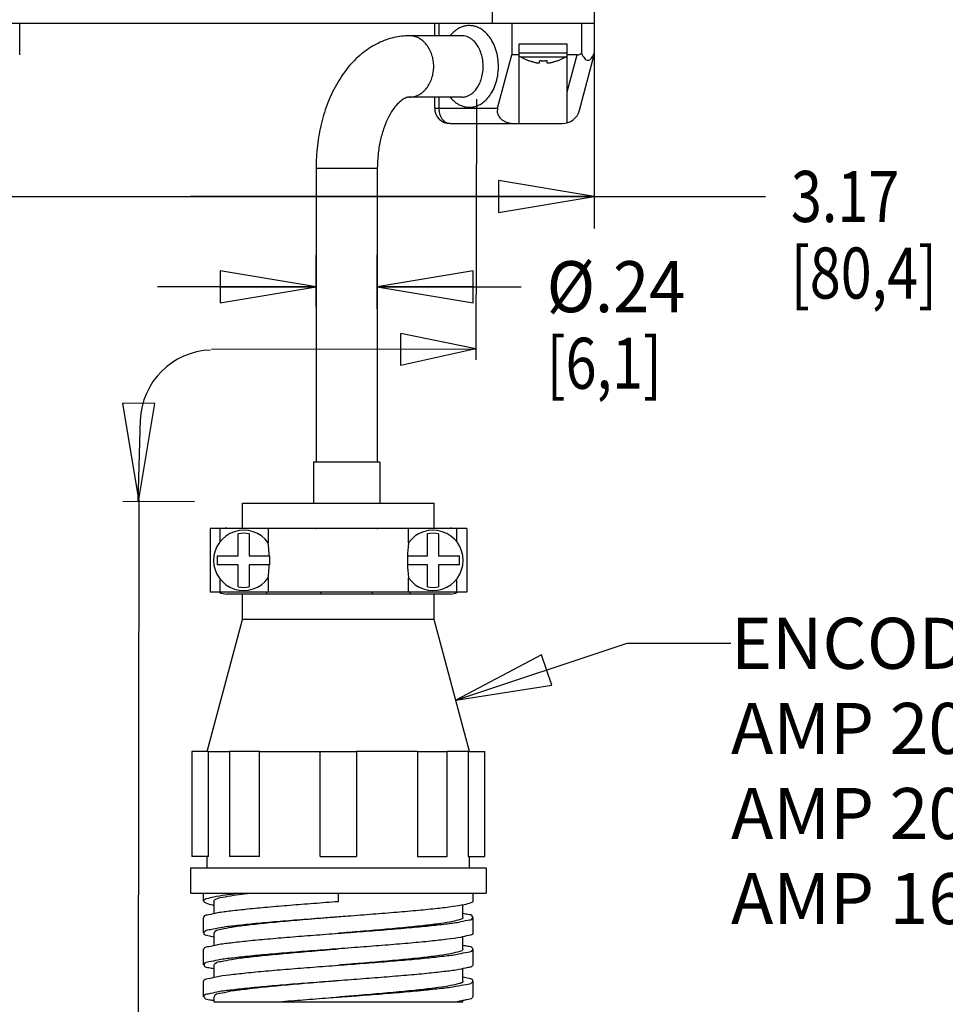
# Model space of a CAD drawing. Units: inches. Extents: x 1.2 to 15.8, y 0.3 to 10.5.
# Drawn here: x 9 to 10.8, y 5.4 to 7.4 of the extents above; entities that cross this region are included whole.
import ezdxf

# ---------------------------------------------------------------- set-up
doc = ezdxf.new("R2010")
doc.units = ezdxf.units.IN
doc.header["$LTSCALE"] = 0.935
doc.header["$MEASUREMENT"] = 0
doc.layers.get('0').update_dxf_attribs({"linetype": 'CONTINUOUS'})
doc.layers.add('8_ALL_NOTES_BALLOONS_SYMBOLS_GT', color=7, linetype='CONTINUOUS')
doc.styles.get("Standard").update_dxf_attribs({"font": 'txt', "width": 0.8})
doc.dimstyles.new('DIMSTYLE_1', dxfattribs={"dimtxt": 0.1, "dimasz": 0.1875, "dimexe": 0.18, "dimexo": 0.0625, "dimgap": 0.09, "dimtad": 0, "dimtih": 1, "dimtoh": 1, "dimlfac": 2, "dimzin": 4, "dimdsep": 46, "dimtxsty": 'STANDARD', "dimblk": 'CLOSED', "dimblk1": 'CLOSED', "dimblk2": 'CLOSED', "dimcen": 0.09, "dimadec": 0, "dimazin": 0, "dimtp": 0.01, "dimtm": 0.01, "dimtfac": 1, "dimtofl": 0, "dimtmove": 0, "dimatfit": 3, "dimldrblk": 'CLOSED', "dimfxl": 1, "dimtolj": 1, "dimtzin": 4, "dimarcsym": 0})
doc.dimstyles.new('DIMSTYLE_3', dxfattribs={"dimtxt": 0.1, "dimasz": 0.1875, "dimexe": 0.18, "dimexo": 0.0625, "dimgap": 0.09, "dimtad": 0, "dimtih": 1, "dimtoh": 1, "dimdec": 3, "dimlfac": 2, "dimzin": 4, "dimdsep": 46, "dimtxsty": 'STANDARD', "dimblk": 'CLOSED', "dimblk1": 'CLOSED', "dimblk2": 'CLOSED', "dimcen": 0.09, "dimadec": 0, "dimazin": 0, "dimtp": 0.005, "dimtm": 0.005, "dimtfac": 1, "dimtdec": 3, "dimtofl": 0, "dimtmove": 0, "dimatfit": 3, "dimldrblk": 'CLOSED', "dimfxl": 1, "dimtolj": 1, "dimtzin": 4, "dimarcsym": 0})

# ---------------------------------------------------------------- blocks, each defined once
blk = doc.blocks.new('_CLOSED')
at = {"color": 0, "linetype": 'ByBlock'}
for p, q in [((0, 0), (-1, 0.167)), ((-1, 0.167), (-1, -0.167)), ((-1, -0.167), (0, 0)), ((-1, 0), (0, 0))]:
    blk.add_line(p, q, dxfattribs=at)
blk = doc.blocks.new('*D11')
at = {"color": 2, "linetype": 'Continuous'}
for p, q in [((10.1033, 7.5165), (10.1033, 6.9541)), ((8.521, 7.0791), (8.521, 6.8588)), ((8.521, 7.0166), (9.3122, 7.0166)), ((10.1033, 7.0166), (9.3122, 7.0166)), ((9.3122, 7.0166), (10.4381, 7.0166))]:
    blk.add_line(p, q, dxfattribs=at)
at = {"color": 2, "linetype": 'Continuous', "xscale": 0.1875, "yscale": 0.1875, "zscale": 0.1875, "rotation": 180}
blk.add_blockref('_CLOSED', (8.521, 7.0166), dxfattribs=at)
at = {"color": 2, "linetype": 'Continuous', "xscale": 0.1875, "yscale": 0.1875, "zscale": 0.1875}
blk.add_blockref('_CLOSED', (10.1033, 7.0166), dxfattribs=at)
at = {"color": 2, "linetype": 'Continuous', "width": 0.8}
for s, p in [('3.17', (10.4881, 6.9666)), ('[80,4]', (10.4881, 6.8166))]:
    blk.add_text(s, height=0.1, dxfattribs=at).set_placement(p)
blk = doc.blocks.new('*D20')
at = {"color": 2, "linetype": 'Continuous'}
for p, q in [((9.5585, 6.8012), (9.5585, 6.9024)), ((9.6785, 6.7963), (9.6785, 6.9024)), ((9.5585, 6.8399), (9.2485, 6.8399)), ((9.6785, 6.8399), (9.9601, 6.8399))]:
    blk.add_line(p, q, dxfattribs=at)
at = {"color": 2, "linetype": 'Continuous', "xscale": 0.1875, "yscale": 0.1875, "zscale": 0.1875}
blk.add_blockref('_CLOSED', (9.5585, 6.8399), dxfattribs=at)
at = {"color": 2, "linetype": 'Continuous', "xscale": 0.1875, "yscale": 0.1875, "zscale": 0.1875, "rotation": 180}
blk.add_blockref('_CLOSED', (9.6785, 6.8399), dxfattribs=at)
at = {"color": 2, "linetype": 'Continuous'}
for s, width, p in [('%%c.24', 0.933333, (10.0101, 6.7899)), ('[6,1]', 0.8, (10.0101, 6.6399))]:
    blk.add_text(s, height=0.1, dxfattribs=dict(at, width=width)).set_placement(p)

msp = doc.modelspace()

# ---------------------------------------------------------------- linework, layer by layer
at = {"color": 7, "linetype": 'Continuous'}
for p, q in [((9.90329, 8.92806), (9.90329, 7.35606)), ((10.10329, 8.72806), (10.10329, 7.29381)), ((7.30284, 7.35606), (10.07829, 7.35606)), ((8.97854, 7.29381), (8.97854, 7.35606)), ((9.79079, 7.33131), (9.79079, 7.35606)), ((9.79957, 7.33131), (9.79957, 7.35606)), ((9.94204, 7.35606), (9.94204, 7.29381)), ((10.07829, 7.35631), (10.10329, 7.35631)), ((10.07829, 7.35631), (10.07829, 7.29715)), ((9.8445, 7.33131), (9.74163, 7.33131)), ((9.95641, 7.31571), (10.05016, 7.31571)), ((9.95641, 7.15946), (9.95641, 7.31571)), ((10.05016, 7.17006), (10.05016, 7.31571)), ((9.91408, 7.18946), (9.94204, 7.29381)), ((9.95641, 7.29381), (9.94204, 7.29381)), ((9.95641, 7.29821), (10.05016, 7.29821)), ((10.06948, 7.29381), (10.05016, 7.29381)), ((10.05016, 7.22172), (10.06948, 7.29381)), ((10.07424, 7.18541), (10.10329, 7.29381)), ((9.95861, 7.29038), (10.04796, 7.29038)), ((9.97537, 7.28255), (9.97545, 7.28282)), ((9.99618, 7.27918), (9.99654, 7.28282)), ((10.01003, 7.28282), (10.01039, 7.27918)), ((10.03113, 7.28282), (10.0312, 7.28255)), ((9.8445, 7.21131), (9.74163, 7.21131)), ((9.79079, 7.18946), (9.79079, 7.21131)), ((9.79957, 7.18946), (9.79957, 7.21131)), ((9.79079, 7.18946), (9.91408, 7.18946)), ((9.82079, 7.15946), (10.04043, 7.15946)), ((9.6785, 7.07131), (9.5585, 7.07131)), ((9.5585, 7.07131), (9.5585, 6.49631)), ((9.6785, 7.07131), (9.6785, 6.49631)), ((9.5535, 6.49631), (9.5535, 6.41583)), ((9.68349, 6.49631), (9.55351, 6.49631)), ((9.6835, 6.49631), (9.6835, 6.41583)), ((9.41479, 6.41583), (9.78979, 6.41583)), ((9.41479, 6.36683), (9.41479, 6.41583)), ((9.78979, 6.36683), (9.78979, 6.41583)), ((9.85354, 6.36631), (9.35104, 6.36631)), ((9.35104, 6.36631), (9.35104, 6.24131)), ((9.37104, 6.34076), (9.37104, 6.36631)), ((9.38379, 6.36683), (9.82079, 6.36683)), ((9.46229, 6.36631), (9.46229, 6.36683)), ((9.46489, 6.36631), (9.46489, 6.33834)), ((9.7397, 6.33834), (9.7397, 6.36631)), ((9.74229, 6.36683), (9.74229, 6.36631)), ((9.83354, 6.36631), (9.83354, 6.34076)), ((9.85354, 6.36631), (9.85354, 6.24131)), ((9.40629, 6.3124), (9.40629, 6.35575)), ((9.42779, 6.35575), (9.42779, 6.3124)), ((9.77679, 6.3124), (9.77679, 6.35575)), ((9.79829, 6.35575), (9.79829, 6.3124)), ((9.36496, 6.3124), (9.40629, 6.3124)), ((9.36496, 6.3124), (9.36496, 6.29523)), ((9.42779, 6.3124), (9.46732, 6.3124)), ((9.46732, 6.3124), (9.46732, 6.29523)), ((9.73727, 6.3124), (9.77679, 6.3124)), ((9.73727, 6.3124), (9.73727, 6.29523)), ((9.79829, 6.3124), (9.83963, 6.3124)), ((9.83963, 6.29523), (9.83963, 6.3124)), ((9.40629, 6.29523), (9.36496, 6.29523)), ((9.40629, 6.25188), (9.40629, 6.29523)), ((9.46732, 6.29523), (9.42779, 6.29523)), ((9.42779, 6.29523), (9.42779, 6.25188)), ((9.77679, 6.29523), (9.73727, 6.29523)), ((9.77679, 6.25188), (9.77679, 6.29523)), ((9.83963, 6.29523), (9.79829, 6.29523)), ((9.79829, 6.29523), (9.79829, 6.25188)), ((9.46489, 6.26929), (9.46489, 6.24131)), ((9.7397, 6.24131), (9.7397, 6.26929)), ((9.37104, 6.24131), (9.37104, 6.26687)), ((9.83354, 6.26687), (9.83354, 6.24131)), ((9.85354, 6.24131), (9.35104, 6.24131)), ((9.82079, 6.23783), (9.38379, 6.23783)), ((9.41479, 6.18777), (9.41479, 6.23783)), ((9.46229, 6.23783), (9.46229, 6.24131)), ((9.56827, 6.24131), (9.56827, 6.23783)), ((9.66873, 6.24131), (9.66873, 6.23783)), ((9.74229, 6.24131), (9.74229, 6.23783)), ((9.78979, 6.18777), (9.78979, 6.23783)), ((9.34553, 5.92927), (9.41479, 6.18778)), ((9.78979, 6.18777), (9.41479, 6.18777)), ((9.85906, 5.92927), (9.78979, 6.18778)), ((9.31554, 5.92927), (9.31554, 5.72377)), ((9.34802, 5.92927), (9.31555, 5.92927)), ((9.34803, 5.72377), (9.34803, 5.92927)), ((9.44771, 5.92927), (9.38904, 5.92927)), ((9.38904, 5.92927), (9.38904, 5.72377)), ((9.44773, 5.72377), (9.44773, 5.92927)), ((9.56663, 5.92927), (9.63796, 5.92927)), ((9.56664, 5.72377), (9.56664, 5.9293)), ((9.75686, 5.9293), (9.63795, 5.9293)), ((9.63795, 5.9293), (9.63795, 5.72377)), ((9.75686, 5.92927), (9.75686, 5.72377)), ((9.75687, 5.92927), (9.81555, 5.92927)), ((9.85655, 5.9293), (9.81555, 5.92931)), ((9.81555, 5.72377), (9.81555, 5.92927)), ((9.85655, 5.92927), (9.85655, 5.72377)), ((9.85657, 5.92927), (9.88904, 5.92927)), ((9.88904, 5.72377), (9.88904, 5.92927)), ((9.34803, 5.72377), (9.31555, 5.72377)), ((9.34554, 5.70127), (9.34554, 5.72377)), ((9.44773, 5.72377), (9.38904, 5.72377)), ((9.56662, 5.72377), (9.63797, 5.72377)), ((9.75686, 5.72377), (9.81555, 5.72377)), ((9.85655, 5.72377), (9.88904, 5.72377)), ((9.85904, 5.70127), (9.85904, 5.72377)), ((9.31329, 5.70127), (9.89129, 5.70127)), ((9.31329, 5.65177), (9.31329, 5.70127)), ((9.89129, 5.70127), (9.89129, 5.65177)), ((9.31329, 5.65177), (9.89129, 5.65177)), ((9.33854, 5.63652), (9.33854, 5.65177)), ((9.60229, 5.63577), (9.60229, 5.65177)), ((9.86604, 5.63652), (9.86604, 5.65177)), ((9.35855, 5.63653), (9.35855, 5.61212)), ((9.84604, 5.60453), (9.84604, 5.62881)), ((9.33854, 5.57402), (9.33854, 5.60452)), ((9.86604, 5.57402), (9.86604, 5.60452)), ((9.35855, 5.57402), (9.35855, 5.54962)), ((9.84604, 5.54202), (9.84604, 5.56641)), ((9.33854, 5.51152), (9.33854, 5.54202)), ((9.86604, 5.51152), (9.86604, 5.54202)), ((9.35856, 5.51153), (9.35856, 5.48715)), ((9.84603, 5.47953), (9.84603, 5.50393)), ((9.33854, 5.44902), (9.33854, 5.47952)), ((9.86604, 5.44902), (9.86604, 5.47952)), ((9.35854, 5.44903), (9.35854, 5.43927)), ((9.35855, 5.43927), (9.84604, 5.43927)), ((9.84604, 5.43927), (9.84604, 5.44144))]:
    msp.add_line(p, q, dxfattribs=at)
for centre, radius, start, end in [((9.96304, 7.29821), 0.009, 228.42378, 240.52973), ((10.04354, 7.29821), 0.009, 299.47027, 311.57622), ((10.01765, 7.39485), 0.12, 240.52973, 249.37142), ((9.98893, 7.39485), 0.12, 290.62858, 299.47027), ((9.82079, 7.18946), 0.03, 180, 270), ((10.04043, 7.19446), 0.035, 270, 345), ((9.38379, 6.33533), 0.0315, 90, 100.38235), ((9.5585, 6.37131), 0.005, 244.69505, 270), ((9.6785, 6.37131), 0.005, 270, 295.30495), ((9.82079, 6.33533), 0.0315, 79.61765, 89.99955), ((9.41704, 6.30381), 0.059, 35.81963, 324.18037), ((9.41704, 6.30381), 0.05303, 78.30478, 101.69522), ((9.78754, 6.30381), 0.059, 215.81963, 144.18037), ((9.78754, 6.30381), 0.05303, 78.30478, 101.69522), ((9.41704, 6.30381), 0.05303, 258.30478, 281.69522), ((9.78754, 6.30381), 0.05303, 258.30478, 281.69522), ((9.38379, 6.26933), 0.0315, 243.06192, 270), ((9.82079, 6.26933), 0.0315, 270, 296.93322)]:
    msp.add_arc(centre, radius, start, end, dxfattribs=at)
for points, knots in [([(9.85864, 7.35131), (9.8567, 7.35131), (9.85257, 7.35102), (9.84608, 7.34955), (9.83901, 7.34668), (9.83147, 7.34199), (9.82549, 7.33661), (9.82213, 7.33278), (9.82107, 7.33148)], [0, 0, 0, 0, 0.005821532, 0.012363784, 0.019884885, 0.028614281, 0.038855388, 0.043891481, 0.043891481, 0.043891481, 0.043891481]), ([(9.85864, 7.19131), (9.86058, 7.19131), (9.8647, 7.19161), (9.8712, 7.19308), (9.87827, 7.19595), (9.8858, 7.20064), (9.89354, 7.20759), (9.90108, 7.21722), (9.90778, 7.22972), (9.91286, 7.24478), (9.91566, 7.26159), (9.91582, 7.27904), (9.91331, 7.29601), (9.90843, 7.31139), (9.90181, 7.32428), (9.89424, 7.3343), (9.88639, 7.34155), (9.87872, 7.34646), (9.87149, 7.34947), (9.86485, 7.351), (9.86062, 7.35131), (9.85864, 7.35131)], [0, 0, 0, 0, 0.00582153, 0.01236378, 0.01988489, 0.02861428, 0.03885539, 0.05094, 0.06511568, 0.08118244, 0.09841118, 0.11602022, 0.13334562, 0.14965482, 0.1641912, 0.17661454, 0.18713317, 0.19609075, 0.20379746, 0.21051354, 0.21645871, 0.21645871, 0.21645871, 0.21645871]), ([(9.74163, 7.33131), (9.73136, 7.33131), (9.71028, 7.3289), (9.67941, 7.31792), (9.64982, 7.29925), (9.62278, 7.27298), (9.59962, 7.23999), (9.58126, 7.2018), (9.56811, 7.16008), (9.56024, 7.11621), (9.5585, 7.08631), (9.5585, 7.07131)], [0, 0, 0, 0, 0.03082057, 0.06299278, 0.09750403, 0.13498262, 0.1753545, 0.21780865, 0.26159853, 0.30620688, 0.35119517, 0.35119517, 0.35119517, 0.35119517]), ([(9.74163, 7.21131), (9.74473, 7.21131), (9.75102, 7.21211), (9.76001, 7.21561), (9.76825, 7.22126), (9.77543, 7.22881), (9.7813, 7.23796), (9.78564, 7.24836), (9.78831, 7.25962), (9.78921, 7.27131), (9.78831, 7.28301), (9.78564, 7.29427), (9.7813, 7.30467), (9.77543, 7.31382), (9.76825, 7.32137), (9.76001, 7.32702), (9.75102, 7.33052), (9.74473, 7.33131), (9.74163, 7.33131)], [0, 0, 0, 0, 0.00929577, 0.01879977, 0.02867702, 0.03902167, 0.04984949, 0.06110531, 0.072678, 0.08441862, 0.09615924, 0.10773194, 0.11898775, 0.12981558, 0.14016022, 0.15003747, 0.15954148, 0.16883724, 0.16883724, 0.16883724, 0.16883724]), ([(9.8445, 7.21131), (9.8459, 7.21131), (9.84889, 7.21154), (9.85359, 7.21264), (9.85871, 7.2148), (9.86417, 7.21832), (9.86977, 7.22354), (9.87522, 7.23077), (9.88006, 7.24014), (9.88373, 7.25143), (9.88575, 7.26403), (9.88587, 7.27711), (9.88405, 7.28983), (9.88053, 7.30135), (9.87574, 7.31102), (9.87027, 7.31853), (9.86459, 7.32398), (9.85904, 7.32767), (9.8538, 7.32993), (9.84899, 7.33108), (9.84593, 7.33131), (9.8445, 7.33131)], [0, 0, 0, 0, 0.00421469, 0.0089561, 0.01442542, 0.02080524, 0.02833517, 0.03727634, 0.04782495, 0.0598339, 0.07274531, 0.08595331, 0.09893852, 0.11113094, 0.12195071, 0.1311454, 0.13888179, 0.14542985, 0.15103466, 0.15590199, 0.16020454, 0.16020454, 0.16020454, 0.16020454]), ([(10.06948, 7.29381), (10.07043, 7.29381), (10.07244, 7.29412), (10.07541, 7.2953), (10.07733, 7.29647), (10.07829, 7.29715)], [0, 0, 0, 0, 0.0028440357, 0.0060269637, 0.0095446032, 0.0095446032, 0.0095446032, 0.0095446032]), ([(10.07829, 7.29715), (10.07911, 7.29523), (10.08076, 7.29181), (10.08371, 7.28747), (10.08694, 7.28447), (10.09079, 7.28324), (10.09463, 7.28447), (10.09787, 7.28747), (10.10082, 7.29181), (10.10247, 7.29523), (10.10329, 7.29715)], [0, 0, 0, 0, 0.006244014, 0.011355771, 0.015675939, 0.019275832, 0.02287573, 0.027195906, 0.032307672, 0.038551709, 0.038551709, 0.038551709, 0.038551709]), ([(9.98722, 7.27918), (9.98779, 7.27904), (9.98884, 7.27879), (9.99034, 7.27848), (9.99166, 7.27827), (9.9928, 7.27814), (9.99377, 7.27809), (9.99458, 7.27812), (9.99523, 7.27824), (9.99573, 7.27844), (9.99607, 7.27876), (9.99616, 7.27904), (9.99618, 7.27918)], [0, 0, 0, 0, 0.0017435647, 0.0032641134, 0.0045870051, 0.0057397248, 0.0067079962, 0.0075105651, 0.0081641344, 0.0086782236, 0.0091047579, 0.0095243351, 0.0095243351, 0.0095243351, 0.0095243351]), ([(10.01052, 7.27879), (10.01052, 7.27879), (10.0106, 7.27866), (10.01084, 7.27844), (10.01134, 7.27824), (10.01199, 7.27812), (10.0128, 7.27809), (10.01377, 7.27814), (10.01492, 7.27827), (10.01623, 7.27848), (10.01718, 7.27868), (10.0177, 7.27879), (10.01772, 7.27879)], [0, 0, 0, 0, 0.0000150578, 0.0004416738, 0.000955954, 0.001609717, 0.0024124193, 0.0033807328, 0.0045333932, 0.0058561518, 0.0073764455, 0.0074398914, 0.0074398914, 0.0074398914, 0.0074398914]), ([(9.74163, 7.21131), (9.73955, 7.21131), (9.73445, 7.21023), (9.72635, 7.20563), (9.71712, 7.19732), (9.70747, 7.18492), (9.69817, 7.16842), (9.68996, 7.14807), (9.68353, 7.12447), (9.67943, 7.09851), (9.6785, 7.08049), (9.6785, 7.07131)], [0, 0, 0, 0, 0.00623235, 0.01530396, 0.02764918, 0.04327003, 0.06223071, 0.08429036, 0.10894409, 0.13546582, 0.16297797, 0.16297797, 0.16297797, 0.16297797]), ([(9.82106, 7.21116), (9.82192, 7.21011), (9.82509, 7.20643), (9.83088, 7.20107), (9.83856, 7.19617), (9.84579, 7.19316), (9.85243, 7.19163), (9.85666, 7.19131), (9.85864, 7.19131)], [0, 0, 0, 0, 0.00405656, 0.014575192, 0.023532779, 0.031239481, 0.037955565, 0.043900734, 0.043900734, 0.043900734, 0.043900734]), ([(9.82079, 7.15946), (9.81919, 7.15946), (9.81591, 7.16), (9.81134, 7.16232), (9.8073, 7.16598), (9.80396, 7.17078), (9.80147, 7.17649), (9.79992, 7.18281), (9.79957, 7.18723), (9.79957, 7.18946)], [0, 0, 0, 0, 0.004779932, 0.009782567, 0.015163278, 0.020981123, 0.027205477, 0.033737574, 0.040434355, 0.040434355, 0.040434355, 0.040434355]), ([(9.91408, 7.18946), (9.91363, 7.18781), (9.91312, 7.18447), (9.9136, 7.17951), (9.91531, 7.17482), (9.91828, 7.17048), (9.92257, 7.16658), (9.9281, 7.16337), (9.93455, 7.16105), (9.94145, 7.15974), (9.94615, 7.15946), (9.94846, 7.15946)], [0, 0, 0, 0, 0.005151104, 0.010015021, 0.014809693, 0.019950997, 0.025643652, 0.032072352, 0.038987621, 0.046118863, 0.053066979, 0.053066979, 0.053066979, 0.053066979]), ([(10.05002, 7.1608), (10.05007, 7.16233), (10.05014, 7.16541), (10.05016, 7.1685), (10.05016, 7.17006)], [0, 0, 0, 0, 0.0045652391, 0.0092615694, 0.0092615694, 0.0092615694, 0.0092615694]), ([(9.46706, 6.3124), (9.46697, 6.31469), (9.46674, 6.31905), (9.46626, 6.32519), (9.46573, 6.33049), (9.46525, 6.33478), (9.46498, 6.33729), (9.46489, 6.33834)], [0, 0, 0, 0, 0.006884161, 0.013087837, 0.018469121, 0.022855736, 0.026040579, 0.026040579, 0.026040579, 0.026040579]), ([(9.7397, 6.33834), (9.73961, 6.33728), (9.73934, 6.33477), (9.73886, 6.33048), (9.73833, 6.32518), (9.73785, 6.31905), (9.73762, 6.31469), (9.73753, 6.3124)], [0, 0, 0, 0, 0.003187824, 0.007575965, 0.01295572, 0.019159343, 0.026040579, 0.026040579, 0.026040579, 0.026040579]), ([(9.46489, 6.26929), (9.46498, 6.27034), (9.46525, 6.27286), (9.46573, 6.27715), (9.46626, 6.28244), (9.46674, 6.28858), (9.46697, 6.29294), (9.46706, 6.29523)], [0, 0, 0, 0, 0.003187795, 0.007575956, 0.012955772, 0.019159381, 0.026040579, 0.026040579, 0.026040579, 0.026040579]), ([(9.73753, 6.29523), (9.73762, 6.29294), (9.73785, 6.28858), (9.73833, 6.28244), (9.73886, 6.27714), (9.73934, 6.27285), (9.73961, 6.27034), (9.7397, 6.26929)], [0, 0, 0, 0, 0.006884063, 0.013087703, 0.018469128, 0.022855784, 0.026040579, 0.026040579, 0.026040579, 0.026040579]), ([(9.34803, 5.9293), (9.35022, 5.9293), (9.3559, 5.92935), (9.36635, 5.92932), (9.37783, 5.92935), (9.38582, 5.92931), (9.38904, 5.92929)], [0, 0, 0, 0, 0.006553449, 0.017048358, 0.031335041, 0.041003916, 0.041003916, 0.041003916, 0.041003916]), ([(9.44773, 5.92927), (9.45679, 5.92927), (9.47557, 5.92936), (9.50458, 5.92932), (9.53515, 5.92935), (9.55601, 5.9293), (9.56664, 5.9293)], [0, 0, 0, 0, 0.02719645, 0.05633892, 0.08702113, 0.11890761, 0.11890761, 0.11890761, 0.11890761]), ([(9.41231, 5.65177), (9.40197, 5.65065), (9.38425, 5.64854), (9.36015, 5.64498), (9.3478, 5.64178), (9.33838, 5.63884), (9.33857, 5.6366), (9.33858, 5.63653)], [0, 0, 0, 0, 0.031212145, 0.054629597, 0.069538218, 0.075976508, 0.076185404, 0.076185404, 0.076185404, 0.076185404]), ([(9.33858, 5.63653), (9.33891, 5.63475), (9.34584, 5.63132), (9.3523, 5.62977), (9.35774, 5.62897), (9.35856, 5.62884)], [0, 0, 0, 0, 0.005451984, 0.019365448, 0.021838223, 0.021838223, 0.021838223, 0.021838223]), ([(9.33934, 5.60452), (9.33935, 5.60515), (9.34, 5.60921), (9.35264, 5.6101), (9.36809, 5.61478), (9.39443, 5.61764), (9.4265, 5.62143), (9.46504, 5.62493), (9.50808, 5.62856), (9.55438, 5.63216), (9.58614, 5.63456), (9.60229, 5.63577)], [0, 0, 0, 0, 0.00186777, 0.01153867, 0.02950238, 0.05538808, 0.08838414, 0.12739891, 0.17112294, 0.21808033, 0.26667783, 0.26667783, 0.26667783, 0.26667783]), ([(9.35869, 5.63649), (9.35917, 5.63807), (9.3648, 5.64201), (9.37789, 5.64439), (9.3967, 5.64801), (9.41108, 5.64995), (9.41818, 5.65078)], [0, 0, 0, 0, 0.004956767, 0.018478106, 0.040609687, 0.062058364, 0.062058364, 0.062058364, 0.062058364]), ([(9.86601, 5.63653), (9.86567, 5.63475), (9.85878, 5.6313), (9.84604, 5.62865), (9.8236, 5.62484), (9.79398, 5.62137), (9.7573, 5.61768), (9.71521, 5.61403), (9.66907, 5.61034), (9.63098, 5.60744), (9.60846, 5.60574), (9.60229, 5.60527)], [0, 0, 0, 0, 0.00545182, 0.01936514, 0.04183871, 0.07220178, 0.10942183, 0.1521995, 0.19902878, 0.24825547, 0.26679866, 0.26679866, 0.26679866, 0.26679866]), ([(9.57143, 5.60294), (9.55509, 5.6017), (9.52348, 5.59928), (9.47812, 5.59557), (9.43723, 5.59197), (9.40242, 5.58813), (9.3741, 5.58509), (9.35525, 5.58045), (9.34223, 5.57932), (9.33943, 5.57488), (9.33913, 5.57386)], [0, 0, 0, 0, 0.04916411, 0.09510429, 0.13658891, 0.17215962, 0.2005796, 0.22089689, 0.23257079, 0.23575841, 0.23575841, 0.23575841, 0.23575841]), ([(9.59617, 5.60477), (9.59471, 5.60466), (9.57734, 5.60324), (9.54483, 5.60058), (9.50003, 5.5967), (9.45917, 5.59293), (9.42406, 5.58895), (9.39543, 5.58566), (9.37587, 5.58101), (9.36275, 5.5795), (9.35939, 5.57502), (9.35903, 5.57387)], [0, 0, 0, 0, 0.00441208, 0.05226766, 0.09783674, 0.13936418, 0.17525223, 0.20413954, 0.22498584, 0.23715613, 0.24078786, 0.24078786, 0.24078786, 0.24078786]), ([(9.84601, 5.60453), (9.84602, 5.60446), (9.84617, 5.6022), (9.83685, 5.59898), (9.8242, 5.59572), (9.8, 5.59194), (9.76967, 5.58822), (9.73228, 5.58439), (9.69014, 5.58056), (9.64623, 5.57686), (9.61658, 5.57444), (9.60229, 5.57327)], [0, 0, 0, 0, 0.00019283, 0.00674535, 0.02186339, 0.04553577, 0.0769573, 0.11486904, 0.15779395, 0.20404785, 0.24704132, 0.24704132, 0.24704132, 0.24704132]), ([(9.60229, 5.57327), (9.61845, 5.57449), (9.65022, 5.57689), (9.69652, 5.58049), (9.73956, 5.58412), (9.7781, 5.58762), (9.81017, 5.59141), (9.83651, 5.59427), (9.85195, 5.59895), (9.86459, 5.59985), (9.86524, 5.6039), (9.86524, 5.60452)], [0, 0, 0, 0, 0.04861335, 0.09557133, 0.13929407, 0.17830682, 0.2113005, 0.23718351, 0.25514417, 0.26481211, 0.2666778, 0.2666778, 0.2666778, 0.2666778]), ([(9.86524, 5.60452), (9.86524, 5.60515), (9.8646, 5.6092), (9.85506, 5.60991), (9.84929, 5.61116), (9.84599, 5.61194)], [0, 0, 0, 0, 0.001867778, 0.011538709, 0.021696958, 0.021696958, 0.021696958, 0.021696958]), ([(9.33913, 5.57386), (9.33904, 5.57353), (9.33862, 5.57018), (9.34926, 5.56895), (9.35458, 5.56732), (9.35854, 5.56639)], [0, 0, 0, 0, 0.001020769, 0.009521898, 0.021731134, 0.021731134, 0.021731134, 0.021731134]), ([(9.33934, 5.54202), (9.33935, 5.54265), (9.34, 5.54671), (9.35264, 5.5476), (9.36809, 5.55228), (9.39443, 5.55514), (9.4265, 5.55893), (9.46504, 5.56243), (9.50808, 5.56606), (9.55438, 5.56966), (9.58614, 5.57206), (9.60229, 5.57327)], [0, 0, 0, 0, 0.00186778, 0.01153871, 0.02950239, 0.05538813, 0.08838421, 0.12739903, 0.17112306, 0.21808045, 0.26667783, 0.26667783, 0.26667783, 0.26667783]), ([(9.86545, 5.57386), (9.86555, 5.57353), (9.86596, 5.57018), (9.85324, 5.56868), (9.83956, 5.56429), (9.8131, 5.56125), (9.78121, 5.55744), (9.74219, 5.55385), (9.69847, 5.55015), (9.65124, 5.54647), (9.6188, 5.54402), (9.60229, 5.54277)], [0, 0, 0, 0, 0.00102081, 0.00952204, 0.02666276, 0.05216799, 0.08521464, 0.12466334, 0.16913115, 0.21704985, 0.26672043, 0.26672043, 0.26672043, 0.26672043]), ([(9.60229, 5.54277), (9.58614, 5.54156), (9.55437, 5.53916), (9.50807, 5.53556), (9.46503, 5.53193), (9.42649, 5.52843), (9.39442, 5.52464), (9.36808, 5.52178), (9.35264, 5.5171), (9.34, 5.5162), (9.33934, 5.51215), (9.33934, 5.51153)], [0, 0, 0, 0, 0.04861341, 0.09557126, 0.13929402, 0.17830687, 0.21130051, 0.23718346, 0.25514419, 0.26481212, 0.2666778, 0.2666778, 0.2666778, 0.2666778]), ([(9.35907, 5.51137), (9.35942, 5.51251), (9.36268, 5.51705), (9.37594, 5.51848), (9.39551, 5.5232), (9.4243, 5.52647), (9.45953, 5.53047), (9.5005, 5.53425), (9.54538, 5.53812), (9.57977, 5.54094), (9.59899, 5.5425), (9.60229, 5.54277)], [0, 0, 0, 0, 0.00356616, 0.01578804, 0.03671625, 0.0657508, 0.10177293, 0.14342661, 0.18907241, 0.23695224, 0.24691433, 0.24691433, 0.24691433, 0.24691433]), ([(9.60229, 5.51077), (9.61845, 5.51199), (9.65022, 5.51439), (9.69652, 5.51799), (9.73956, 5.52162), (9.7781, 5.52512), (9.81017, 5.52891), (9.83651, 5.53177), (9.85195, 5.53645), (9.86459, 5.53735), (9.86524, 5.5414), (9.86524, 5.54202)], [0, 0, 0, 0, 0.04861352, 0.09557135, 0.13929408, 0.17830694, 0.21130055, 0.23718348, 0.25514421, 0.26481212, 0.2666778, 0.2666778, 0.2666778, 0.2666778]), ([(9.84586, 5.54196), (9.84591, 5.5418), (9.84632, 5.53914), (9.83541, 5.53647), (9.82259, 5.53271), (9.79733, 5.52917), (9.76641, 5.52533), (9.72841, 5.52153), (9.68582, 5.51768), (9.64321, 5.51412), (9.61502, 5.51181), (9.60229, 5.51077)], [0, 0, 0, 0, 0.00050083, 0.00779632, 0.02371973, 0.04818545, 0.08028588, 0.11880415, 0.16218928, 0.20874886, 0.24704662, 0.24704662, 0.24704662, 0.24704662]), ([(9.86524, 5.54202), (9.86524, 5.54265), (9.8646, 5.5467), (9.85506, 5.54741), (9.84929, 5.54866), (9.846, 5.54944)], [0, 0, 0, 0, 0.001867781, 0.011538726, 0.021691196, 0.021691196, 0.021691196, 0.021691196]), ([(9.33911, 5.47969), (9.33902, 5.48001), (9.33858, 5.48332), (9.35126, 5.48486), (9.36488, 5.48922), (9.39133, 5.49228), (9.42321, 5.4961), (9.46225, 5.49969), (9.50602, 5.50339), (9.5533, 5.50708), (9.58577, 5.50953), (9.60229, 5.51077)], [0, 0, 0, 0, 0.00098533, 0.00942145, 0.02651502, 0.05199769, 0.08504592, 0.12451773, 0.1690261, 0.21699763, 0.26672739, 0.26672739, 0.26672739, 0.26672739]), ([(9.33934, 5.51153), (9.33935, 5.5109), (9.33999, 5.50685), (9.34953, 5.50614), (9.3553, 5.50488), (9.3586, 5.50411)], [0, 0, 0, 0, 0.001867775, 0.011538715, 0.021700639, 0.021700639, 0.021700639, 0.021700639]), ([(9.86524, 5.51153), (9.86524, 5.5109), (9.86459, 5.50684), (9.85195, 5.50595), (9.8365, 5.50127), (9.81015, 5.49841), (9.77809, 5.49462), (9.73955, 5.49112), (9.6965, 5.48749), (9.65021, 5.48389), (9.61845, 5.48149), (9.60229, 5.48027)], [0, 0, 0, 0, 0.00186778, 0.01153871, 0.02950239, 0.05538813, 0.08838422, 0.12739903, 0.17112307, 0.21808046, 0.26667783, 0.26667783, 0.26667783, 0.26667783]), ([(9.60229, 5.48027), (9.58592, 5.47904), (9.55374, 5.47661), (9.50686, 5.47296), (9.46339, 5.46929), (9.42455, 5.46574), (9.3926, 5.46192), (9.36615, 5.45898), (9.35188, 5.45441), (9.33905, 5.45323), (9.33918, 5.44959), (9.33926, 5.44916)], [0, 0, 0, 0, 0.04927626, 0.09682863, 0.14101304, 0.18029733, 0.21332721, 0.23898151, 0.25644083, 0.2653888, 0.26668411, 0.26668411, 0.26668411, 0.26668411]), ([(9.60229, 5.48027), (9.59608, 5.47977), (9.57404, 5.47797), (9.53701, 5.47492), (9.49272, 5.47104), (9.45254, 5.46728), (9.41868, 5.46323), (9.39074, 5.46013), (9.37386, 5.45513), (9.36045, 5.45415), (9.35943, 5.44972), (9.35939, 5.44898)], [0, 0, 0, 0, 0.01869874, 0.06634847, 0.11143659, 0.15219789, 0.18706811, 0.21468446, 0.23406011, 0.24465039, 0.24685938, 0.24685938, 0.24685938, 0.24685938]), ([(9.60229, 5.44828), (9.61239, 5.44904), (9.63874, 5.45102), (9.68039, 5.45421), (9.72574, 5.45792), (9.76676, 5.46153), (9.80171, 5.46536), (9.83015, 5.46842), (9.84918, 5.47305), (9.86222, 5.47421), (9.86517, 5.47865), (9.86548, 5.47969)], [0, 0, 0, 0, 0.03038356, 0.07925276, 0.12531197, 0.16693112, 0.20264345, 0.23120393, 0.25165265, 0.26343995, 0.26671022, 0.26671022, 0.26671022, 0.26671022]), ([(9.84563, 5.47939), (9.84572, 5.47914), (9.84621, 5.47606), (9.83409, 5.47391), (9.82076, 5.46974), (9.79463, 5.46636), (9.76307, 5.46245), (9.72449, 5.45867), (9.68147, 5.45481), (9.64017, 5.45137), (9.61345, 5.44919), (9.60229, 5.44827)], [0, 0, 0, 0, 0.00080876, 0.00885447, 0.02562711, 0.05085174, 0.08363962, 0.12271195, 0.16654626, 0.21342091, 0.24698701, 0.24698701, 0.24698701, 0.24698701]), ([(9.86548, 5.47969), (9.86557, 5.48001), (9.86602, 5.48332), (9.85534, 5.48459), (9.85004, 5.48624), (9.84604, 5.48717)], [0, 0, 0, 0, 0.000985327, 0.009421449, 0.021748024, 0.021748024, 0.021748024, 0.021748024]), ([(9.33926, 5.44916), (9.33943, 5.4483), (9.34131, 5.44389), (9.35001, 5.44325), (9.35592, 5.44217), (9.35858, 5.44159)], [0, 0, 0, 0, 0.002643348, 0.013541856, 0.021702887, 0.021702887, 0.021702887, 0.021702887]), ([(9.48701, 5.43927), (9.50256, 5.44058), (9.53448, 5.44313), (9.57292, 5.44606), (9.59579, 5.44778), (9.60229, 5.44828)], [0, 0, 0, 0, 0.0468227, 0.09607662, 0.11564016, 0.11564016, 0.11564016, 0.11564016]), ([(9.86532, 5.44916), (9.86516, 5.4483), (9.86328, 5.44389), (9.85442, 5.44325), (9.8484, 5.44211), (9.8456, 5.4415)], [0, 0, 0, 0, 0.002643354, 0.013541861, 0.02212076, 0.02212076, 0.02212076, 0.02212076])]:
    msp.add_open_spline(points, degree=3, knots=knots, dxfattribs=at)
for points in [[(9.97545, 7.28282), (9.97653, 7.28242), (9.97761, 7.28204), (9.9787, 7.28167)], [(9.9787, 7.28167), (9.97929, 7.28148), (9.97988, 7.28128), (9.98047, 7.28109)], [(9.98047, 7.28109), (9.9809, 7.28096), (9.98133, 7.28083), (9.98175, 7.2807)], [(9.98175, 7.2807), (9.98255, 7.28045), (9.98336, 7.28021), (9.98417, 7.27999)], [(9.98417, 7.27999), (9.98431, 7.27995), (9.98445, 7.27991), (9.98459, 7.27987)], [(9.98459, 7.27987), (9.98546, 7.27963), (9.98634, 7.2794), (9.98722, 7.27918)], [(9.99654, 7.28282), (9.99728, 7.28276), (9.99803, 7.28271), (9.99878, 7.28267)], [(9.99878, 7.28267), (9.99914, 7.28265), (9.99949, 7.28263), (9.99985, 7.28262)], [(9.99985, 7.28262), (10.00024, 7.2826), (10.00064, 7.28259), (10.00103, 7.28258)], [(10.00103, 7.28258), (10.00178, 7.28256), (10.00253, 7.28255), (10.00329, 7.28255)], [(10.00329, 7.28255), (10.00404, 7.28255), (10.00479, 7.28256), (10.00554, 7.28258)], [(10.00554, 7.28258), (10.00594, 7.28259), (10.00633, 7.2826), (10.00672, 7.28262)], [(10.00672, 7.28262), (10.00708, 7.28263), (10.00744, 7.28265), (10.00779, 7.28267)], [(10.00779, 7.28267), (10.00854, 7.28271), (10.00929, 7.28276), (10.01003, 7.28282)], [(10.01039, 7.27918), (10.01041, 7.27904), (10.01045, 7.27891), (10.01052, 7.27879)], [(10.01772, 7.27879), (10.01826, 7.27891), (10.01881, 7.27904), (10.01935, 7.27918)], [(10.01935, 7.27918), (10.02023, 7.2794), (10.02111, 7.27963), (10.02198, 7.27987)], [(10.02198, 7.27987), (10.02212, 7.27991), (10.02226, 7.27995), (10.0224, 7.27999)], [(10.0224, 7.27999), (10.02321, 7.28021), (10.02402, 7.28045), (10.02482, 7.2807)], [(10.02482, 7.2807), (10.02525, 7.28083), (10.02567, 7.28096), (10.0261, 7.28109)], [(10.0261, 7.28109), (10.02669, 7.28128), (10.02728, 7.28148), (10.02787, 7.28167)], [(10.02787, 7.28167), (10.02896, 7.28204), (10.03005, 7.28242), (10.03113, 7.28282)], [(9.41818, 5.65078), (9.42103, 5.65111), (9.42388, 5.65144), (9.42672, 5.65177)], [(9.58212, 5.60375), (9.57856, 5.60348), (9.575, 5.60321), (9.57143, 5.60294)], [(9.59568, 5.60478), (9.59116, 5.60443), (9.58664, 5.60409), (9.58212, 5.60375)], [(9.60229, 5.60527), (9.60009, 5.60511), (9.59789, 5.60494), (9.59568, 5.60478)], [(9.35858, 5.44159), (9.35871, 5.44156), (9.35885, 5.44153), (9.35899, 5.4415)], [(9.8456, 5.4415), (9.84208, 5.44072), (9.83857, 5.43985), (9.835, 5.43927)]]:
    msp.add_open_spline(points, degree=3, dxfattribs=at)
at = {"layer": '8_ALL_NOTES_BALLOONS_SYMBOLS_GT', "color": 2, "linetype": 'Continuous'}
for p, q in [((9.87252, 7.20712), (9.87153, 6.69676)), ((9.72455, 6.68527), (9.72455, 6.74807)), ((9.87147, 6.71845), (9.72455, 6.74807)), ((9.86984, 6.71664), (9.35366, 6.71783)), ((9.87147, 6.71845), (9.72455, 6.68527)), ((9.24279, 6.611), (9.18025, 6.61168)), ((9.21152, 6.42271), (9.18025, 6.61168)), ((9.21152, 6.42271), (9.24279, 6.611)), ((9.21463, 6.58043), (9.20948, 6.42003)), ((9.18046, 6.41878), (9.32075, 6.42003)), ((9.21152, 6.42271), (9.21025, 5.07568)), ((9.83209, 6.02992), (10.16749, 6.14127)), ((10.16749, 6.14127), (10.37074, 6.14127))]:
    msp.add_line(p, q, dxfattribs=at)
msp.add_lwpolyline([(10.00019, 6.11866), (9.83209, 6.02992), (10.01989, 6.05934), (10.00019, 6.11866)], dxfattribs=at)
msp.add_arc((9.35722, 6.57304), 0.14287, 91.9967, 178.0033, dxfattribs=at)

# ---------------------------------------------------------------- texts
at = {"layer": '8_ALL_NOTES_BALLOONS_SYMBOLS_GT', "color": 2, "linetype": 'Continuous', "insert": (10.37074, 6.19127), "char_height": 0.1, "width": 2.08, "attachment_point": 1}
msp.add_mtext('ENCODER CONNECTOR\\PAMP 206152-1 HOUSING\\PAMP 206070-8 BACKSHELL\\PAMP 1658540-4 PIN CONTACTS', dxfattribs=at)

# ---------------------------------------------------------------- dimensions: what is measured, and where the dimension line sits
at = {"color": 2, "linetype": 'Continuous'}
dim = msp.add_linear_dim(base=(8.52104, 7.01662), p1=(10.10329, 7.51654), p2=(8.52104, 6.85876), angle=180, text='3.17\\P[80,4]', dimstyle='DIMSTYLE_1', dxfattribs=at)
dim.commit()
dim.dimension.update_dxf_attribs({"geometry": '*D11', "text_midpoint": (10.72805, 6.94162), "dimtype": 160})
dim = msp.add_linear_dim(base=(9.6785, 6.83989), p1=(9.5585, 6.90239), p2=(9.6785, 6.90239), text='%%c.24\\P[6,1]', dimstyle='DIMSTYLE_3', dxfattribs=at)
dim.commit()
dim.dimension.update_dxf_attribs({"geometry": '*D20', "text_midpoint": (10.2101, 6.76489), "dimtype": 160})

doc.saveas('drawing.dxf')
